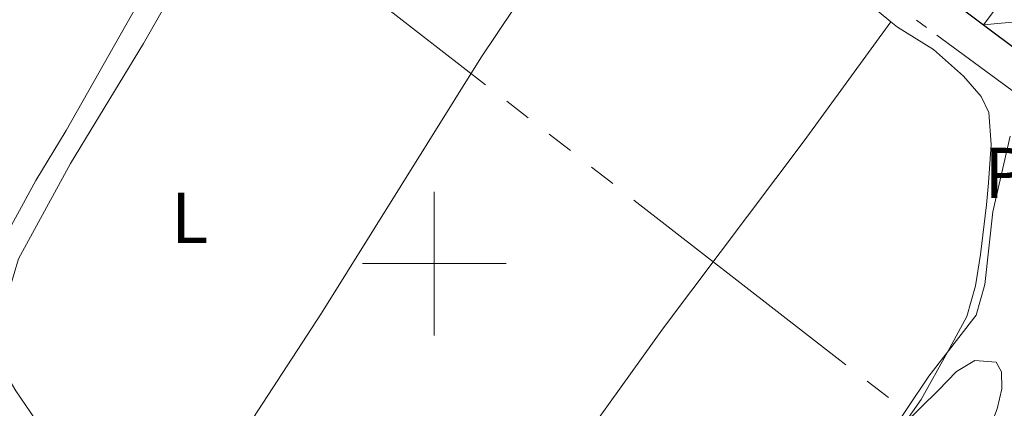
# Model space of a CAD drawing. Units: metres. Extents: x 627917 to 632426, y 687776 to 690828.
# Drawn here: x 630442 to 630579, y 689480 to 689534 of the extents above; entities that cross this region are included whole.
import ezdxf
from ezdxf.enums import TextEntityAlignment as Align

# ---------------------------------------------------------------- set-up
doc = ezdxf.new("R2010")
doc.units = ezdxf.units.M
doc.header["$MEASUREMENT"] = 0
for name, color, linetype, lineweight in [('Carátula', 7, 'Continuous', 0), ('Elementos auxiliares', 7, 'Continuous', 0), ('Entidades rústicas y varios', 7, 'Continuous', 0), ('Hidrografía', 7, 'Continuous', 0), ('Líneas de conducción', 7, 'Continuous', 0), ('Relieve y altimetría', 7, 'Continuous', 0), ('Suelo Urbano', 7, 'Continuous', 0), ('Viales y ferrocarril', 7, 'Continuous', 0)]:
    doc.layers.add(name, color=color, linetype=linetype, lineweight=lineweight)
doc.styles.add('Style-Arial', font='txt')
doc.styles.add('Style-Arial Narrow', font='txt')

msp = doc.modelspace()

# ---------------------------------------------------------------- linework, layer by layer
at = {"layer": 'Carátula', "color": 7, "linetype": 'Continuous', "lineweight": 0}
for p, q in [((630500, 689490), (630500, 689510)), ((630490, 689500), (630510, 689500))]:
    msp.add_line(p, q, dxfattribs=at)
msp.add_3dface([(627972.159, 687776.04), (632426.3840000001, 687858.9369999999), (632371.119, 690828.4340000001), (627916.8940000001, 690745.537)], dxfattribs=at)
at = {"layer": 'Elementos auxiliares', "color": 250, "linetype": 'Continuous', "lineweight": 0}
msp.add_3dface([(628833.02, 688186.0700000001), (628790.48, 690499.28), (632222.28, 690563.1699999999), (632265.95, 688249.96)], dxfattribs=at)
at = {"layer": 'Entidades rústicas y varios', "color": 92, "linetype": 'Continuous', "lineweight": 0}
for points in [[(630439.8130000001, 689580.835, 356.681), (630457.916, 689595.243, 357.002), (630463.348, 689598.845, 357.002), (630466.7620000001, 689599.5819999999, 357.002), (630469.436, 689599.594, 357.002), (630474.4709999999, 689598.76, 357.002), (630479.4380000001, 689595.771, 357.002), (630483.584, 689592.5760000001, 356.681), (630486.166, 689588.45, 356.681), (630486.213, 689585, 356.681), (630484.1570000001, 689578.685, 357.002), (630477.5549999999, 689567.0760000001, 356.681), (630470.4880000001, 689556.2490000001, 356.681), (630463.233, 689544.0009999999, 356.681), (630448.7960000001, 689518.5120000001, 357.002), (630444.577, 689511.5760000001, 356.681), (630439.1599999999, 689501.6780000001, 357.002)], [(630459.845, 689455.554, 358.249), (630459.1880000001, 689456.7930000001, 358.249), (630441.8030000001, 689482.3030000001, 358.249), (630440.3659999999, 689484.7779999999, 358.249), (630439.7479999999, 689487.243, 358.249), (630439.7220000001, 689492.503, 358.249), (630442.1440000001, 689500.6680000001, 358.249), (630449.412, 689513.95, 357.927), (630459.564, 689530.6059999999, 357.606), (630473.7350000001, 689555.494, 357.606), (630485.196, 689573.514, 357.927), (630489.406, 689579.5889999999, 357.927), (630492.0190000001, 689581.8870000001, 357.927), (630494.142, 689582.7250000001, 357.927), (630497.76, 689582.381, 357.927), (630503.459, 689579.297, 357.927), (630523.8400000001, 689563.152, 357.606), (630527.6599999999, 689560.2650000001, 357.701)], [(630527.6599999999, 689560.2650000001, 357.701), (630506.469, 689528.645, 358.022), (630484.328, 689493.1130000001, 358.343), (630459.845, 689455.554, 358.249)], [(630527.6599999999, 689560.2650000001, 357.701), (630536.706, 689553.4310000001, 357.927), (630556.9780000001, 689539.0549999999, 357.606), (630561.8899999999, 689534.9890000001, 357.927), (630563.5419999999, 689533.635, 358.548)], [(630482.1840000001, 689420.8859999999, 359.172), (630492.317, 689435.946, 359.172), (630531.888, 689491.068, 359.172), (630551.462, 689517.101, 359.172), (630563.5419999999, 689533.635, 358.548)], [(630563.5419999999, 689533.635, 358.548), (630564.453, 689532.889, 358.891), (630569.4610000001, 689529.77, 358.891), (630573.6440000001, 689526.057, 358.891), (630576.1130000001, 689523.2690000001, 358.891), (630577.165, 689521.0150000001, 358.891), (630577.5009999999, 689516.5700000001, 358.891), (630577.138, 689511.227, 358.891), (630576.844, 689508.169, 359.212), (630575.9890000001, 689501.281, 359.212), (630575.2919999999, 689496.9340000001, 359.212), (630574.121, 689492.635, 359.212), (630571.4340000001, 689487.7080000001, 359.533), (630567.736, 689481.1100000001, 359.533), (630565.327, 689477.683, 359.603)], [(630565.327, 689477.683, 359.603), (630570.121, 689482.3330000001, 360.175), (630572.6529999999, 689485.02, 360.175), (630575.2139999999, 689486.5430000001, 360.496), (630578.1869999999, 689486.2930000001, 360.496), (630578.9469999999, 689484.9469999999, 360.496), (630578.963, 689482.5760000001, 360.496), (630578.328, 689479.824, 360.496), (630576.7720000001, 689475.788, 360.496), (630571.1980000001, 689467.315, 360.175), (630563.1440000001, 689453.0930000001, 360.175), (630556.994, 689443.29, 360.175), (630553.5109999999, 689436.561, 359.854), (630548.408, 689424.0290000001, 359.854), (630536.635, 689390.2749999999, 359.854), (630529.138, 689364.4909999999, 359.533), (630527.4569999999, 689360.8019999999, 359.533), (630525.192, 689358.845, 359.533), (630523.2069999999, 689358.652, 359.533), (630520.4180000001, 689359.8489999999, 359.533), (630517.7820000001, 689363.0700000001, 359.533), (630509.834, 689376.787, 359.533), (630504.648, 689387.0220000001, 359.533), (630501.9580000001, 689390.7180000001, 359.533)]]:
    msp.add_polyline3d(points, dxfattribs=at)
at = {"layer": 'Hidrografía', "color": 5, "linetype": 'Continuous', "lineweight": 0}
msp.add_line((630581.9811836444, 689522.9374709048), (630569.909113548, 689531.7937747822), dxfattribs=at)
at = {"layer": 'Hidrografía', "color": 5, "linetype": 'Continuous', "lineweight": 0, "flags": 128}
msp.add_lwpolyline([(630568.5007053702, 689532.8270102346), (630567.781, 689533.355), (630567.0950123135, 689533.8664562351)], dxfattribs=at)
at = {"layer": 'Líneas de conducción', "color": 6, "linetype": 'Continuous', "lineweight": 0}
for p, q in [((630507.1472042669, 689524.8876258), (630477.6539109854, 689547.7950034076)), ((630513.0458629229, 689520.3061502783), (630510.0965335949, 689522.596888039)), ((630518.944521579, 689515.7246747569), (630515.9951922509, 689518.0154125176)), ((630524.8431802352, 689511.1431992352), (630521.893850907, 689513.4339369959)), ((630557.2858028444, 689485.9450838666), (630527.7925095633, 689508.8524614745)), ((630563.1844615007, 689481.3636083452), (630560.2351321727, 689483.6543461059))]:
    msp.add_line(p, q, dxfattribs=at)
at = {"layer": 'Relieve y altimetría', "color": 30, "linetype": 'Continuous', "lineweight": 0, "elevation": 360, "flags": 128}
msp.add_lwpolyline([(630562.973, 689475.628), (630568.8219999999, 689484.3559999999), (630575.416, 689492.8219999999), (630576.5970000001, 689497.121), (630577.709, 689507.1969999999), (630580.122, 689517.723)], dxfattribs=at)
at = {"layer": 'Viales y ferrocarril', "color": 250, "linetype": 'Continuous', "lineweight": 0, "extrusion": (0.7770427454487708, 0.5025374014801398, 0.3790260305823672), "elevation": 836497.6188218708, "flags": 128}
msp.add_lwpolyline([(236536.8305291766, -342230.5389464658), (236561.3735383516, -342230.5648815888), (236595.2572897447, -342231.4974653866)], dxfattribs=at)
at = {"layer": 'Viales y ferrocarril', "color": 250, "linetype": 'Continuous', "lineweight": 25}
msp.add_polyline3d([(630468.3459999999, 689614.4909999999, 359.855), (630468.521, 689614.358, 359.855), (630491.048, 689597.3260000001, 359.855), (630517.2949999999, 689577.6640000001, 359.855), (630546.1499999999, 689555.9880000001, 359.855), (630576.415, 689533.2180000001, 360.177), (630586.163, 689525.942, 360.177)], dxfattribs=at)

# ---------------------------------------------------------------- texts
at = {"layer": 'Entidades rústicas y varios', "color": 92, "linetype": 'Continuous', "lineweight": 0, "style": 'Style-Arial Narrow'}
msp.add_text('L', height=7.000002, dxfattribs=at).set_placement((630465.9971597833, 689506.372001, 358.079), align=Align.MIDDLE_CENTER)
at = {"layer": 'Suelo Urbano', "color": 250, "linetype": 'Continuous', "lineweight": 0, "style": 'Style-Arial'}
msp.add_text('Pav', height=7.000002, dxfattribs=at).set_placement((630584.7224461886, 689512.6140009998, 360.455), align=Align.MIDDLE_CENTER)

# ---------------------------------------------------------------- meshes
at = {"layer": 'Viales y ferrocarril', "color": 20, "linetype": 'Continuous', "lineweight": 0}
mesh = msp.add_polyface(dxfattribs=at)
corners = [(630584.973, 689534.0009999999, 360.1770000000017), (630579.861, 689537.817, 360.1770000000031), (630549.6030000001, 689560.5810000002, 359.8549999999976), (630520.743, 689582.2609999999, 359.8549999999661), (630494.5029999998, 689601.9169999999, 359.8549999999593), (630471.993, 689618.9369999999, 359.8549999999506), (630471.595, 689619.2390000001, 359.8549999999506), (630468.3459999999, 689614.4909999997, 359.8549999999044), (630468.521, 689614.3580000002, 359.854999999958), (630491.0479999997, 689597.3260000001, 359.8549999999816), (630517.2949999997, 689577.6640000001, 359.8549999999948), (630546.1499999999, 689555.9880000001, 359.8549999999785), (630576.4149999998, 689533.2180000001, 360.176999999963), (630586.163, 689525.942, 360.1769999999555), (630594.173, 689519.9639999999, 360.1770000000071), (630599.713, 689515.831, 360.1769999999642), (630631.344, 689491.8810000003, 361.1399999999844), (630632.9779999999, 689490.6499999999, 361.1999999999464), (630638.1640000001, 689486.747, 361.3929999999697), (630657.2919999999, 689472.352, 362.1039999999904), (630679.9889999998, 689455.1880000001, 362.7459999999718), (630706.277, 689435.2659999998, 363.7099999999617), (630724.1429999997, 689421.6939999997, 364.3529999999664), (630740.4709999997, 689409.2170000002, 365.3159999999879), (630764.196, 689391.4380000001, 365.6379999999637), (630801.1849999998, 689363.6449999998, 367.0869999999466), (630837.618, 689336.1729999997, 369.5029999999271), (630864.0869999998, 689316.2860000001, 371.1139999999294), (630890.4469999999, 689296.507, 372.4019999999676), (630906.8979999998, 689284.1789999998, 373.5289999998948), (630931.1679999998, 689265.9539999999, 374.817999999948), (630952.5609999998, 689249.8189999997, 376.1059999999572), (630970.777, 689236.2039999999, 377.2339999999679), (630986.631, 689224.331, 378.1999999999477), (630998.9269999999, 689215.273, 379.3269999999752), (631009.73, 689207.422, 379.6489999999351), (631018.2789999999, 689201.53, 380.2929999999243), (631026.852, 689195.99, 381.2599999999407), (631036.456, 689189.8339999998, 381.4209999999795), (631046.9269999999, 689183.1700000002, 382.0649999999659), (631054.2259999998, 689178.6680000001, 382.6889999999303), (631056.3400000001, 689177.365, 382.8699999999781), (631067.1070000001, 689170.946, 383.1919999999201), (631070.0149999997, 689169.2529999998, 383.1539999999251), (631079.5549999999, 689163.7, 383.0309999999548), (631094.362, 689155.0360000001, 383.0309999999422), (631108.6799999999, 689146.8019999999, 382.8699999999801), (631125.1410000001, 689137.311, 382.8699999999408), (631142.6319999998, 689127.2590000001, 382.7089999999449), (631161.6699999997, 689116.2429999998, 382.2259999998994), (631179.351, 689106.0839999998, 381.7429999999138), (631195.3230000001, 689096.9410000001, 381.0989999999522), (631196.7989999999, 689096.0999999999, 381.0179999999716), (631202.952, 689092.5959999999, 380.6799999999441), (631212.9759999998, 689086.8899999997, 380.1319999998909), (631231.8239999998, 689076.0360000001, 379.1659999998964), (631248.419, 689066.5449999999, 377.7159999999757), (631266.29, 689056.2520000001, 376.7500000000161), (631289.4209999999, 689043.0999999999, 375.2999999999532), (631311.712, 689030.2679999999, 374.011999999931), (631336.3359999997, 689016.098, 373.045999999958), (631360.7690000001, 689002.0079999999, 372.0789999999489), (631366.0389999999, 688998.9720000003, 372.078999999964), (631371.648, 688995.7420000001, 372.0789999999445), (631379.6170000001, 688991.1539999999, 372.0789999999511), (631408.247, 688974.7010000001, 371.7559999999517), (631437.9580000001, 688957.5460000001, 372.1449999999647), (631442.283, 688955.048, 372.2009999999554), (631457.4689999998, 688946.2809999997, 372.4009999999435), (631527.0079999997, 688906.3789999997, 374.3359999999299), (631556.838, 688888.6910000001, 374.9809999999649), (631583.0819999999, 688873.0860000004, 375.9479999999889), (631605.5320000001, 688858.5360000001, 375.9479999999394), (631613.5259999998, 688852.8060000001, 375.6249999999552), (631622.2280000001, 688846.5940000003, 375.9479999999979), (631639.3659999999, 688833.358, 375.9479999999923), (631648.9439999997, 688825.5829999999, 375.947999999926), (631657.4380000001, 688818.2339999997, 376.2699999999152), (631667.7849999997, 688808.8970000001, 376.2699999999472), (631694.1470000001, 688784.5290000001, 375.6249999999595), (631699.7509999999, 688779.2409999999, 375.4519999999723), (631713.6759999997, 688766.1019999997, 375.0219999999541), (631756.8489999999, 688725.372, 373.6909999999331), (631799.2839999998, 688685.5419999999, 373.0459999999158), (631887.9699999997, 688601.96, 370.4659999999203), (631935.037, 688557.565, 369.8209999999504), (631962.132, 688531.6370000001, 368.8609999999691), (632091.9019999998, 688409.0929999999, 368.3889999998802), (632142.1919999998, 688361.344, 368.0679999999423), (632150.7169999997, 688353.2499999998, 368.0129999998983), (632151.4779999999, 688352.5279999997, 368.0079999999559), (632155.527, 688356.5819999999, 368.0079999999351), (632155.0700000001, 688357.0149999997, 368.0189999999359), (632147.4580000001, 688364.243, 368.2209999999405), (632095.8399999999, 688413.2519999999, 368.3889999999368), (631966.0649999997, 688535.801, 368.8609999999751), (631938.994, 688561.73, 369.8209999999715), (631891.9110000001, 688606.1400000001, 370.4659999999355), (631803.2189999998, 688689.7259999998, 373.0459999999612), (631760.7860000001, 688729.5549999999, 373.6909999999388), (631715.1689999998, 688772.591, 375.0969999999625), (631704.8679999998, 688782.311, 375.4149999999608), (631698.0679999997, 688788.727, 375.6249999999277), (631671.6589999998, 688813.1389999997, 376.2699999999048), (631661.2420000001, 688822.5390000001, 376.2699999999373), (631652.6340000001, 688829.986, 375.9480000000059), (631642.932, 688837.862, 375.9479999999708), (631625.6529999999, 688851.206, 375.9479999999235), (631616.8679999998, 688857.4779999999, 375.6249999998863), (631608.7690000001, 688863.283, 375.9479999999614), (631586.1130000001, 688877.967, 375.9479999999694), (631559.7709999997, 688893.6299999999, 374.9809999999271), (631529.9019999998, 688911.3409999998, 374.3359999999688), (631460.3339999998, 688951.2599999998, 372.4009999999132), (631411.1139999998, 688979.679, 371.7559999999998), (631382.4789999998, 688996.135, 372.0789999999222), (631363.6370000001, 689006.986, 372.0789999999781), (631339.2039999999, 689021.0759999999, 373.0459999998963), (631314.578, 689035.2479999999, 374.0119999999382), (631292.274, 689048.0869999998, 375.2999999999286), (631275.4119999998, 689057.6740000003, 376.3559999999782), (631269.1429999997, 689061.2390000001, 376.7499999999598), (631251.2789999999, 689071.5279999997, 377.7159999999249), (631234.6840000001, 689081.0190000001, 379.1659999999681), (631215.8309999998, 689091.8759999997, 380.1319999999447), (631198.1710000003, 689101.9310000001, 381.0989999999687), (631182.2089999998, 689111.0679999997, 381.7429999999343), (631165.0949999997, 689120.8999999997, 382.2099999999314), (631164.5399999998, 689121.22, 382.2259999999479), (631158.371, 689124.7890000001, 382.3819999999546), (631145.5019999999, 689132.2359999998, 382.7089999999298), (631128.0069999998, 689142.2899999998, 382.8699999999779), (631111.5469999998, 689151.7809999997, 382.8699999999665), (631097.2449999999, 689160.006, 383.0309999999633), (631082.4509999999, 689168.6619999998, 383.0309999999513), (631070.0229999998, 689175.8959999997, 383.1919999999293), (631059.3189999999, 689182.2779999999, 382.6779999999694), (631057.0999999999, 689183.646, 382.6779999999657), (631049.977, 689188.0390000003, 382.0649999999507), (631039.5479999997, 689194.6759999997, 381.4209999999189), (631029.9609999997, 689200.821, 381.2599999999832), (631021.4689999998, 689206.3089999999, 380.292999999941), (631013.0489999999, 689212.112, 379.6489999999123), (631002.3200000001, 689219.9100000001, 379.327000000012), (630990.057, 689228.943, 378.1999999999725), (630974.219, 689240.804, 377.2339999999403), (630956.0109999999, 689254.4139999999, 376.105999999946), (630934.6229999997, 689270.5449999997, 374.8179999999257), (630910.3459999997, 689288.7749999999, 373.5289999999552), (630893.8940000001, 689301.104, 372.4019999999579), (630867.537, 689320.8800000004, 371.11399999998), (630841.0729999999, 689340.763, 369.5029999999347), (630804.6399999997, 689368.2349999999, 367.0869999999225), (630767.6419999998, 689396.0360000001, 365.6379999999428), (630743.9379999996, 689413.7989999999, 365.315999999899), (630727.625, 689426.2650000001, 364.3529999999684), (630709.7499999998, 689439.844, 363.7099999999652), (630683.4569999997, 689459.77, 362.7459999999275), (630660.7529999998, 689476.939, 362.1039999999652), (630634.8060000001, 689496.4669999997, 361.1399999999384), (630603.166, 689520.4240000001, 360.1769999999516), (630599.5169999998, 689523.1470000001, 360.1769999999808)]
mesh.append_faces([[corners[k] for k in face] for face in [(7, 5, 6), (92, 90, 91)]], dxfattribs={"vtx0": -1, "color": 20})
mesh.append_faces([[corners[k] for k in face] for face in [(75, 106, 74), (106, 76, 105), (73, 108, 72), (105, 77, 104), (104, 77, 103), (72, 110, 71), (71, 111, 70), (70, 111, 69), (69, 113, 68), (68, 113, 67), (67, 113, 66), (66, 114, 65), (65, 114, 64), (64, 115, 63), (63, 116, 62), (62, 116, 61), (61, 116, 60), (60, 117, 59), (59, 118, 58), (58, 120, 57), (57, 121, 56), (56, 122, 55), (55, 123, 54), (54, 124, 53), (53, 125, 52), (52, 125, 51), (51, 125, 50), (50, 127, 49), (49, 129, 48), (48, 130, 47), (47, 131, 46), (46, 132, 45), (45, 133, 44), (44, 134, 43), (43, 135, 42), (42, 136, 41), (41, 136, 40), (40, 137, 39), (39, 139, 38), (38, 140, 37), (37, 141, 36), (36, 142, 35), (35, 142, 34), (33, 145, 32), (145, 33, 144), (32, 146, 31), (31, 147, 30), (30, 148, 29), (148, 30, 147), (29, 149, 28), (28, 150, 27), (27, 151, 26), (26, 152, 25), (25, 153, 24), (24, 154, 23), (23, 155, 22), (22, 156, 21), (21, 157, 20), (20, 158, 19), (19, 158, 18), (18, 159, 17), (17, 159, 16), (16, 160, 15), (15, 161, 14), (14, 161, 13), (13, 0, 12), (11, 2, 10), (2, 11, 1), (12, 1, 11), (4, 10, 3), (8, 5, 7), (78, 103, 77), (103, 78, 102), (102, 80, 101), (101, 80, 100), (100, 81, 99), (99, 83, 98), (98, 83, 97), (97, 85, 96), (96, 85, 95), (95, 87, 94), (94, 88, 93), (93, 89, 92)]], dxfattribs={"vtx0": -1, "vtx1": -1, "color": 20})
mesh.append_faces([[corners[k] for k in face] for face in [(106, 75, 76), (74, 106, 107), (105, 76, 77), (74, 107, 108), (108, 73, 74), (72, 108, 109), (72, 109, 110), (71, 110, 111), (69, 111, 112), (69, 112, 113), (66, 113, 114), (64, 114, 115), (63, 115, 116), (60, 116, 117), (59, 117, 118), (58, 118, 119), (58, 119, 120), (57, 120, 121), (56, 121, 122), (55, 122, 123), (54, 123, 124), (53, 124, 125), (50, 125, 126), (50, 126, 127), (49, 127, 128), (49, 128, 129), (48, 129, 130), (47, 130, 131), (46, 131, 132), (45, 132, 133), (44, 133, 134), (43, 134, 135), (42, 135, 136), (40, 136, 137), (39, 137, 138), (39, 138, 139), (38, 139, 140), (37, 140, 141), (36, 141, 142), (34, 142, 143), (34, 143, 144), (32, 145, 146), (144, 33, 34), (31, 146, 147), (29, 148, 149), (28, 149, 150), (27, 150, 151), (26, 151, 152), (25, 152, 153), (24, 153, 154), (23, 154, 155), (22, 155, 156), (21, 156, 157), (20, 157, 158), (18, 158, 159), (16, 159, 160), (15, 160, 161), (13, 161, 0), (12, 0, 1), (8, 4, 5), (4, 8, 9), (4, 9, 10), (10, 2, 3), (102, 78, 79), (102, 79, 80), (100, 80, 81), (99, 81, 82), (99, 82, 83), (97, 83, 84), (97, 84, 85), (95, 85, 86), (95, 86, 87), (94, 87, 88), (93, 88, 89), (92, 89, 90)]], dxfattribs={"vtx0": -1, "vtx2": -1, "color": 20})

doc.saveas('drawing.dxf')
